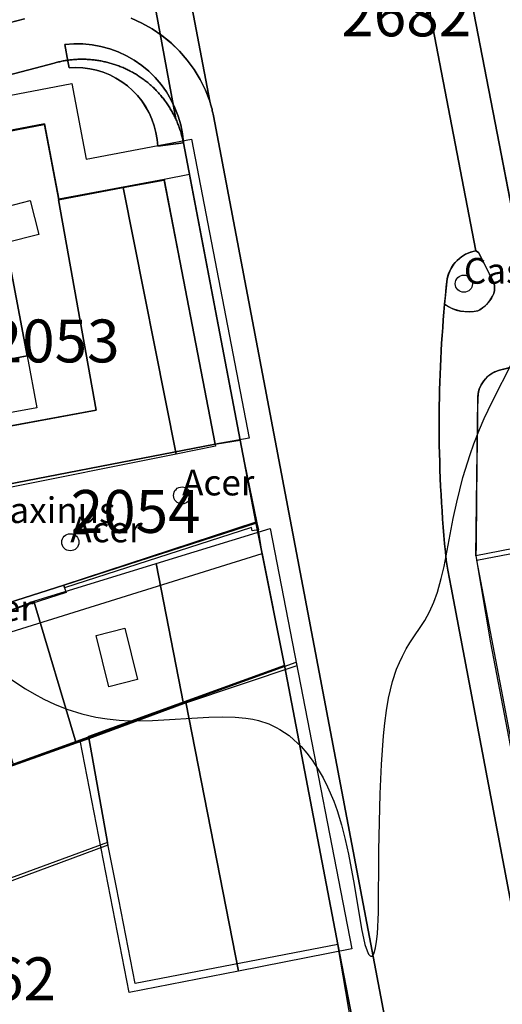
# Model space of a CAD drawing. Units: metres. Extents: x 371 to 2500344, y 152 to 1116202.
# Drawn here: x 2499615 to 2499643, y 1115829 to 1115887 of the extents above; entities that cross this region are included whole.
import ezdxf

# ---------------------------------------------------------------- set-up
doc = ezdxf.new("R2010")
doc.units = ezdxf.units.M
doc.header["$LTSCALE"] = 0.0002
for name, color, linetype, lineweight in [('cad_n_parcelle_mensu', 10, 'Continuous', 25), ('cad_s_batiment_horsol', 10, 'Continuous', 25), ('cad_s_batiment_horsol_toit', 10, 'Continuous', 25), ('cad_s_batiment_horsol_toit_sp', 10, 'Continuous', 25), ('cad_s_domroutier_objets_niv0', 10, 'Continuous', 25), ('cad_s_objetdivers_poly', 10, 'Continuous', 25), ('cad_s_parcelle_mensu', 10, 'Continuous', 25), ('geo_l_mna_courbe_niveau', 10, 'Continuous', 25), ('sipv_n_ica_arbre_isole', 10, 'Continuous', 25), ('sipv_p_ica_arbre_isole', 10, 'Continuous', 25)]:
    doc.layers.add(name, color=color, linetype=linetype, lineweight=lineweight)
for name, color, linetype in [('cad_s_marquise', 252, 'Continuous'), ('gol_s_sites_pollues', 131, 'Continuous'), ('sipv_ica_p_arbre_isole', 92, 'Continuous')]:
    doc.layers.add(name, color=color, linetype=linetype)
doc.styles.add('ECRITURE_DROIT', font='romans.shx')

# ---------------------------------------------------------------- blocks, each defined once
blk = doc.blocks.new('AP1S2_FeatureWriter_0_FMEBLOCK281')
at = {"layer": 'cad_s_domroutier_objets_niv0'}
blk.add_lwpolyline([(0.974, -44.629), (-9.368, 9.794), (-9.388, 9.894), (-9.408, 9.984), (-9.438, 10.084), (-9.448, 10.184), (-9.488, 10.284), (-9.508, 10.374), (-9.523, 10.424), (-9.538, 10.474), (-9.551, 10.512), (-9.568, 10.564), (-9.589, 10.665), (-12.703, 27.071)], dxfattribs=at)
blk.add_lwpolyline([(0.206, 31.617), (5.919, 1.938, 0.304165), (4.262, 0.307, 0.004987), (4.109, -1.186, 0.023817), (3.79, -8.447, 0.025083), (4.202, -16.09), (4.3, -16.677), (4.499, -17.697), (13.124, -63.213, 0.067645)], format="xyb", dxfattribs=at)
blk = doc.blocks.new('AP1S2_FeatureWriter_0_FMEBLOCK307')
at = {"layer": 'cad_s_domroutier_objets_niv0'}
for points in [[(23.753, 72.347), (24.643, 72.577)], [(30.866, 72.609), (31.489, 72.324), (32.086, 71.988), (32.651, 71.602), (33.182, 71.169), (33.674, 70.692), (34.124, 70.175), (34.528, 69.622), (34.884, 69.037), (35.188, 68.423), (35.439, 67.786), (35.459, 67.685), (35.476, 67.633), (35.489, 67.594), (35.504, 67.545), (35.519, 67.495), (35.539, 67.405), (35.58, 67.305), (35.59, 67.205), (35.619, 67.105), (35.639, 67.015), (35.66, 66.915), (46.002, 12.492)], [(44.011, 12.113), (42.902, 18.62), (39.804, 34.875), (38.505, 41.403), (38.275, 42.793), (38.205, 43.192), (37.224, 48.021), (36.991, 49.237), (34.269, 63.496), (32.779, 63.217), (26.638, 62.07), (25.806, 66.459), (6.913, 62.838)]]:
    blk.add_lwpolyline(points, dxfattribs=at)
blk.add_lwpolyline([(33.908, 65.346), (33.85, 65.871), (33.747, 66.389), (33.601, 66.897), (33.411, 67.391), (33.181, 67.866), (32.91, 68.32), (32.602, 68.75), (32.258, 69.151), (31.882, 69.522), (31.475, 69.859), (31.041, 70.161), (30.582, 70.424), (30.103, 70.647), (29.607, 70.829), (29.097, 70.967), (28.577, 71.062), (28.051, 71.112), (27.522, 71.117), (26.995, 71.076), (27.166, 70.117), (27.236, 69.727), (27.641, 69.742), (28.047, 69.722), (28.449, 69.668), (28.845, 69.581), (29.233, 69.46), (29.608, 69.307), (29.97, 69.123), (30.315, 68.909), (30.64, 68.667), (30.944, 68.398), (31.224, 68.104), (31.478, 67.787), (31.705, 67.451), (31.902, 67.096), (32.069, 66.726), (32.204, 66.343), (32.305, 65.951), (32.374, 65.551), (32.408, 65.146)], close=True, dxfattribs=at)
blk = doc.blocks.new('AP1S2_FeatureWriter_0_FMEBLOCK314')
at = {"layer": 'cad_s_domroutier_objets_niv0'}
for points in [[(37.447, -24.823), (-22.778, -62.326, -0.192642), (-26.759, -63.616, -0.269671), (-30.169, -60.906, -0.067645), (-31.349, -57.577), (-39.973, -12.062), (-40.173, -11.042), (-40.271, -10.454, -0.025083), (-40.682, -2.812, -0.023819), (-40.363, 4.449, 0.210362), (-38.435, 4.071, 0.187664), (-37.502, 5.082, 0.194835), (-37.536, 5.791, 0.004832), (-38.39, 7.463), (-38.553, 7.574), (-44.267, 37.253)], [(-40.641, 31.685), (-35.322, 4.045), (-34.731, 1.142, 0.022423), (-37.155, 0.611, 0.344684), (-38.43, -1.057, 0.001719), (-38.535, -10.206), (-37.682, -15.286), (-29.668, -57.167), (-29.598, -57.537), (-28.208, -59.866), (-26.728, -60.216), (-26.418, -60.156), (-23.417, -58.307), (-20.237, -56.347), (-6.663, -47.979), (-3.51, -45.951), (0.54, -43.503), (4.17, -41.24), (4.07, -41.051), (21.913, -30.17)]]:
    blk.add_lwpolyline(points, format="xyb", dxfattribs=at)
blk = doc.blocks.new('AP1S2_FeatureWriter_0_FMEBLOCK749')
at = {"layer": 'cad_s_parcelle_mensu'}
blk.add_lwpolyline([(-12.855, -32.005), (-16.325, -32.655), (-26.307, -34.585), (-34.227, 6.322), (-35.328, 11.98), (-35.401, 12.771, -0.128457), (-34.918, 14.469, -0.186488), (-32.935, 16.039), (26.591, 34.426, -0.482812), (30.542, 31.877), (32.072, 19.46), (32.372, 17.49), (32.812, 14.291), (33.061, 11.891), (35.401, -5.215), (27.471, -6.706), (29.311, -16.314), (-14.285, -24.636)], format="xyb", close=True, dxfattribs=at)
blk = doc.blocks.new('SIPV_ICA_ARBRE_ISOLE')
at = {"layer": 'sipv_ica_p_arbre_isole'}
blk.add_circle((0, 0), 0.5, dxfattribs=at)

msp = doc.modelspace()

# ---------------------------------------------------------------- linework, layer by layer
at = {"layer": 'cad_s_batiment_horsol'}
for points in [[(2499601.5043, 1115857.1985), (2499597.7334, 1115877.082), (2499616.6266, 1115880.7027), (2499617.458, 1115876.314), (2499623.599, 1115877.4611), (2499626.5837, 1115862.0258), (2499611.3087, 1115859.0735), (2499608.9376, 1115858.6346)], [(2499614.8272, 1115843.3475), (2499612.5373, 1115850.4266), (2499629.3253, 1115855.647), (2499630.6244, 1115849.1191), (2499619.1891, 1115844.9858), (2499619.2191, 1115844.9057)], [(2499620.8166, 1115836.1922), (2499620.3082, 1115838.8078), (2499619.2191, 1115844.9057), (2499619.1891, 1115844.9858), (2499630.6244, 1115849.1191), (2499633.7227, 1115832.8644), (2499621.9073, 1115830.5805)], [(2499610.1485, 1115841.6874), (2499614.8272, 1115843.3475), (2499619.2191, 1115844.9057), (2499620.3082, 1115838.8078), (2499607.8623, 1115834.245), (2499606.6438, 1115840.4994), (2499608.8642, 1115841.3018), (2499608.8641, 1115841.2317), (2499609.6245, 1115841.5015)]]:
    msp.add_lwpolyline(points, close=True, dxfattribs=at)
at = {"layer": 'cad_s_batiment_horsol_toit'}
for points in [[(2499616.615, 1115880.6631), (2499617.445, 1115876.273), (2499619.637, 1115864.001), (2499600.8484, 1115860.5547), (2499600.4491, 1115862.6611), (2499612.808, 1115865.0073), (2499612.5156, 1115866.5957), (2499615.6178, 1115867.167), (2499613.6759, 1115877.3809), (2499598.2061, 1115874.4951), (2499597.725, 1115877.0332)], [(2499600.4491, 1115862.6611), (2499598.2061, 1115874.4951), (2499613.6759, 1115877.3809), (2499615.6178, 1115867.167), (2499612.5156, 1115866.5957), (2499612.808, 1115865.0073)], [(2499623.585, 1115877.4233), (2499626.5894, 1115861.9111), (2499624.305, 1115861.4531), (2499621.2203, 1115876.9805)], [(2499619.637, 1115864.001), (2499617.445, 1115876.273), (2499621.2203, 1115876.9805), (2499624.305, 1115861.4531), (2499613.8064, 1115859.3486), (2499613.1043, 1115862.8027)], [(2499623.1427, 1115855.0718), (2499629.7763, 1115857.1021), (2499631.3353, 1115849.1133), (2499624.7298, 1115846.8823)], [(2499615.9953, 1115852.8833), (2499623.1427, 1115855.0718), (2499624.7298, 1115846.8823), (2499619.2053, 1115844.8535), (2499618.4807, 1115844.5962)], [(2499607.7871, 1115849.7358), (2499615.9953, 1115852.8833), (2499618.4807, 1115844.5962), (2499610.2751, 1115841.6777)], [(2499624.8683, 1115846.9956), (2499631.2945, 1115849.3232), (2499634.5554, 1115832.6138), (2499627.9314, 1115831.3184)], [(2499618.6984, 1115844.7607), (2499624.8683, 1115846.9956), (2499627.9314, 1115831.3184), (2499621.5711, 1115830.0742)], [(2499605.8184, 1115840.1494), (2499619.1846, 1115844.9663), (2499620.3132, 1115838.6587), (2499608.0647, 1115834.1138)]]:
    msp.add_lwpolyline(points, close=True, dxfattribs=at)
at = {"layer": 'cad_s_batiment_horsol_toit_sp'}
for points in [[(2499613.9845, 1115875.7573), (2499615.795, 1115876.2231), (2499616.2926, 1115874.2481), (2499614.3643, 1115873.7603)], [(2499613.505, 1115863.6631), (2499612.9505, 1115866.6758), (2499615.6178, 1115867.167), (2499616.1723, 1115864.1543)], [(2499619.6431, 1115850.8799), (2499621.3153, 1115851.2935), (2499622.0553, 1115848.3037), (2499620.3831, 1115847.8897)]]:
    msp.add_lwpolyline(points, close=True, dxfattribs=at)
at = {"layer": 'cad_s_domroutier_objets_niv0'}
for points in [[(2499623.1451, 1115898.4358), (2499626.2593, 1115882.0296), (2499626.0083, 1115882.667), (2499625.7039, 1115883.2807), (2499625.3484, 1115883.8662), (2499624.9443, 1115884.4194), (2499624.4946, 1115884.9361), (2499624.0025, 1115885.4127), (2499623.4716, 1115885.8456), (2499622.9058, 1115886.2318), (2499622.3092, 1115886.5683), (2499621.686, 1115886.8529)], [(2499615.4633, 1115886.8207), (2499614.5732, 1115886.5914)]]:
    msp.add_lwpolyline(points, dxfattribs=at)
for points in [[(2499618.0561, 1115883.9709), (2499617.9859, 1115884.3608), (2499617.8156, 1115885.3204), (2499618.3426, 1115885.3606), (2499618.8711, 1115885.3558), (2499619.3973, 1115885.3059), (2499619.9172, 1115885.2113), (2499620.4273, 1115885.0727), (2499620.9236, 1115884.8911), (2499621.4027, 1115884.6679), (2499621.861, 1115884.4047), (2499622.2952, 1115884.1033), (2499622.7021, 1115883.766), (2499623.0787, 1115883.3952), (2499623.4224, 1115882.9937), (2499623.7306, 1115882.5643), (2499624.001, 1115882.1102), (2499624.2317, 1115881.6347), (2499624.4211, 1115881.1412), (2499624.5677, 1115880.6335), (2499624.6704, 1115880.115), (2499624.7286, 1115879.5897), (2499623.2286, 1115879.3904), (2499623.1942, 1115879.7947), (2499623.1257, 1115880.1947), (2499623.0238, 1115880.5875), (2499622.889, 1115880.9702), (2499622.7223, 1115881.3402), (2499622.525, 1115881.6948), (2499622.2985, 1115882.0315), (2499622.0443, 1115882.3478), (2499621.7643, 1115882.6416), (2499621.4605, 1115882.9106), (2499621.1351, 1115883.153), (2499620.7903, 1115883.367), (2499620.4287, 1115883.5512), (2499620.0529, 1115883.7042), (2499619.6654, 1115883.8248), (2499619.2692, 1115883.9124), (2499618.867, 1115883.9661), (2499618.4616, 1115883.9856)], [(2499641.7674, 1115873.3029), (2499641.9302, 1115873.192), (2499642.2185, 1115872.6366), (2499642.5032, 1115872.0794), (2499642.7843, 1115871.5203), (2499642.815, 1115871.4456), (2499642.8392, 1115871.3685), (2499642.8568, 1115871.2896), (2499642.8676, 1115871.2095), (2499642.8714, 1115871.1288), (2499642.8684, 1115871.0481), (2499642.8585, 1115870.9679), (2499642.8417, 1115870.8888), (2499642.8183, 1115870.8115), (2499642.7552, 1115870.6684), (2499642.6805, 1115870.5311), (2499642.5947, 1115870.4003), (2499642.4985, 1115870.277), (2499642.3924, 1115870.1621), (2499642.2772, 1115870.0564), (2499642.1537, 1115869.9604), (2499642.0228, 1115869.875), (2499641.8852, 1115869.8006), (2499641.6863, 1115869.7645), (2499641.4851, 1115869.7449), (2499641.2829, 1115869.7422), (2499641.0812, 1115869.7561), (2499640.8814, 1115869.7868), (2499640.6848, 1115869.8338), (2499640.4928, 1115869.897), (2499640.3066, 1115869.9759), (2499640.1277, 1115870.07), (2499639.9571, 1115870.1785), (2499640.0046, 1115870.6766), (2499640.0555, 1115871.1744), (2499640.1096, 1115871.6719), (2499640.1524, 1115871.8428), (2499640.2093, 1115872.0094), (2499640.2802, 1115872.1707), (2499640.3644, 1115872.3254), (2499640.4613, 1115872.4724), (2499640.5702, 1115872.6108), (2499640.6905, 1115872.7395), (2499640.8211, 1115872.8576), (2499640.9612, 1115872.9643), (2499641.1099, 1115873.0588), (2499641.2659, 1115873.1405), (2499641.4283, 1115873.2087), (2499641.5959, 1115873.2629)], [(2499643.1653, 1115866.3402), (2499643.968, 1115866.5412), (2499644.7763, 1115866.7182), (2499645.5896, 1115866.8709), (2499647.5705, 1115856.6522), (2499641.7852, 1115855.5229), (2499641.8132, 1115858.5728), (2499641.8482, 1115861.6226), (2499641.8902, 1115864.6724), (2499641.8945, 1115864.8137), (2499641.9105, 1115864.9541), (2499641.938, 1115865.0927), (2499641.977, 1115865.2286), (2499642.0271, 1115865.3607), (2499642.088, 1115865.4883), (2499642.1592, 1115865.6103), (2499642.2403, 1115865.7261), (2499642.3307, 1115865.8347), (2499642.4299, 1115865.9354), (2499642.537, 1115866.0276), (2499642.6514, 1115866.1106), (2499642.7723, 1115866.1838), (2499642.8988, 1115866.2468), (2499643.0301, 1115866.299)]]:
    msp.add_lwpolyline(points, close=True, dxfattribs=at)
at = {"layer": 'cad_s_marquise'}
msp.add_lwpolyline([(2499618.2163, 1115883.051), (2499619.0578, 1115878.6426), (2499625.1887, 1115879.7995), (2499628.554, 1115862.3847), (2499626.5837, 1115862.0258), (2499623.599, 1115877.4611), (2499617.458, 1115876.314), (2499616.6266, 1115880.7027), (2499597.7334, 1115877.082), (2499597.3829, 1115879.0715)], close=True, dxfattribs=at)
at = {"layer": 'cad_s_objetdivers_poly'}
for points in [[(2499617.8002, 1115853.6528), (2499617.7502, 1115853.813), (2499629.0155, 1115857.4465), (2499629.0954, 1115857.0366), (2499628.7353, 1115856.967), (2499628.6953, 1115857.1669)], [(2499617.8002, 1115853.6528), (2499617.89, 1115853.3831), (2499606.975, 1115849.889), (2499606.8351, 1115850.319), (2499610.3068, 1115851.4471), (2499617.7502, 1115853.813)]]:
    msp.add_lwpolyline(points, close=True, dxfattribs=at)
at = {"layer": 'cad_s_parcelle_mensu'}
for points in [[(2499619.4403, 1115907.2512), (2499624.2781, 1115880.9894), (2499624.2494, 1115881.0503), (2499624.22, 1115881.1108), (2499624.1899, 1115881.171), (2499624.1592, 1115881.2309), (2499624.1278, 1115881.2904), (2499624.0957, 1115881.3495), (2499624.0629, 1115881.4083), (2499624.0295, 1115881.4667), (2499623.9955, 1115881.5248), (2499623.9608, 1115881.5825), (2499623.9255, 1115881.6397), (2499623.8895, 1115881.6966), (2499623.8529, 1115881.7531), (2499623.8156, 1115881.8091), (2499623.7778, 1115881.8647), (2499623.7393, 1115881.9199), (2499623.7002, 1115881.9747), (2499623.6605, 1115882.029), (2499623.6201, 1115882.0829), (2499623.5792, 1115882.1363), (2499623.5377, 1115882.1893), (2499623.4956, 1115882.2421), (2499623.4529, 1115882.2944), (2499623.4096, 1115882.3462), (2499623.3658, 1115882.3975), (2499623.3213, 1115882.4484), (2499623.2763, 1115882.4987), (2499623.2308, 1115882.5485), (2499623.1846, 1115882.5978), (2499623.138, 1115882.6466), (2499623.0908, 1115882.6949), (2499623.043, 1115882.7426), (2499622.9947, 1115882.7898), (2499622.9459, 1115882.8364), (2499622.8966, 1115882.8825), (2499622.8467, 1115882.9281), (2499622.7964, 1115882.9731), (2499622.7455, 1115883.0175), (2499622.6942, 1115883.0613), (2499622.6423, 1115883.1046), (2499622.59, 1115883.1472), (2499622.5372, 1115883.1893), (2499622.4837, 1115883.2304), (2499622.4297, 1115883.2709), (2499622.3753, 1115883.3108), (2499622.3205, 1115883.3501), (2499622.2652, 1115883.3887), (2499622.2094, 1115883.4268), (2499622.1533, 1115883.4642), (2499622.0967, 1115883.5009), (2499622.0397, 1115883.5371), (2499621.9824, 1115883.5726), (2499621.9246, 1115883.6074), (2499621.8664, 1115883.6416), (2499621.8079, 1115883.6752), (2499621.749, 1115883.7081), (2499621.6897, 1115883.7403), (2499621.6301, 1115883.7719), (2499621.5701, 1115883.8027), (2499621.5098, 1115883.833), (2499621.4491, 1115883.8625), (2499621.3881, 1115883.8913), (2499621.3268, 1115883.9195), (2499621.2655, 1115883.947), (2499621.2039, 1115883.9739), (2499621.142, 1115884.0001), (2499621.0798, 1115884.0256), (2499621.0174, 1115884.0503), (2499620.9547, 1115884.0744), (2499620.8917, 1115884.0978), (2499620.8284, 1115884.1205), (2499620.7649, 1115884.1425), (2499620.7012, 1115884.1637), (2499620.6372, 1115884.1843), (2499620.573, 1115884.2041), (2499620.5085, 1115884.2232), (2499620.4439, 1115884.2416), (2499620.3791, 1115884.2592), (2499620.3141, 1115884.2762), (2499620.2488, 1115884.2924), (2499620.1834, 1115884.3079), (2499620.1179, 1115884.3226), (2499620.0522, 1115884.3366), (2499619.9863, 1115884.3499), (2499619.92, 1115884.3627), (2499619.8536, 1115884.3747), (2499619.787, 1115884.386), (2499619.7203, 1115884.3965), (2499619.6535, 1115884.4063), (2499619.5866, 1115884.4154), (2499619.5196, 1115884.4236), (2499619.4525, 1115884.4312), (2499619.3853, 1115884.438), (2499619.3181, 1115884.444), (2499619.2507, 1115884.4493), (2499619.1834, 1115884.4538), (2499619.116, 1115884.4575), (2499619.0485, 1115884.4605), (2499618.981, 1115884.4628), (2499618.9135, 1115884.4643), (2499618.846, 1115884.465), (2499618.7785, 1115884.4649), (2499618.711, 1115884.4642), (2499618.6435, 1115884.4626), (2499618.576, 1115884.4603), (2499618.5089, 1115884.4573), (2499618.4418, 1115884.4536), (2499618.3748, 1115884.4491), (2499618.3078, 1115884.4438), (2499618.2409, 1115884.4378), (2499618.1741, 1115884.4311), (2499618.1073, 1115884.4236), (2499618.0406, 1115884.4153), (2499617.9741, 1115884.4064), (2499617.9076, 1115884.3966), (2499617.8412, 1115884.3862), (2499617.775, 1115884.375), (2499617.7089, 1115884.363), (2499617.6429, 1115884.3503), (2499617.5771, 1115884.3369), (2499617.5114, 1115884.3227), (2499617.4459, 1115884.3079), (2499617.3806, 1115884.2922), (2499617.3154, 1115884.2759), (2499617.2505, 1115884.2588), (2499617.1857, 1115884.241), (2499614.1653, 1115883.4325)], [(2499634.5722, 1115828.5559), (2499633.7227, 1115832.8644), (2499630.6244, 1115849.1191), (2499628.9554, 1115857.4866), (2499628.0438, 1115862.2651), (2499624.7286, 1115879.5897), (2499624.7157, 1115879.6554), (2499624.702, 1115879.721), (2499624.6876, 1115879.7865), (2499624.6725, 1115879.8518), (2499624.6567, 1115879.9169), (2499624.6401, 1115879.9818), (2499624.6228, 1115880.0465), (2499624.6048, 1115880.1111), (2499624.586, 1115880.1754), (2499624.5666, 1115880.2395), (2499624.5464, 1115880.3034), (2499624.5255, 1115880.3671), (2499624.5039, 1115880.4305), (2499624.4816, 1115880.4937), (2499624.4586, 1115880.5566), (2499624.4349, 1115880.6193), (2499624.4105, 1115880.6817), (2499624.3854, 1115880.7438), (2499624.3596, 1115880.8057), (2499624.3331, 1115880.8672), (2499624.3059, 1115880.9285), (2499624.2781, 1115880.9894), (2499619.4403, 1115907.2512)], [(2499639.6791, 1115897.4139), (2499647.5986, 1115856.5071), (2499655.6341, 1115814.1104)], [(2499614.1653, 1115883.4325), (2499617.1857, 1115884.241), (2499617.2505, 1115884.2588), (2499617.3154, 1115884.2759), (2499617.3806, 1115884.2922), (2499617.4459, 1115884.3079), (2499617.5114, 1115884.3227), (2499617.5771, 1115884.3369), (2499617.6429, 1115884.3503), (2499617.7089, 1115884.363), (2499617.775, 1115884.375), (2499617.8412, 1115884.3862), (2499617.9076, 1115884.3966), (2499617.9741, 1115884.4064), (2499618.0406, 1115884.4153), (2499618.1073, 1115884.4236), (2499618.1741, 1115884.4311), (2499618.2409, 1115884.4378), (2499618.3078, 1115884.4438), (2499618.3748, 1115884.4491), (2499618.4418, 1115884.4536), (2499618.5089, 1115884.4573), (2499618.576, 1115884.4603), (2499618.6435, 1115884.4626), (2499618.711, 1115884.4642), (2499618.7785, 1115884.4649), (2499618.846, 1115884.465), (2499618.9135, 1115884.4643), (2499618.981, 1115884.4628), (2499619.0485, 1115884.4605), (2499619.116, 1115884.4575), (2499619.1834, 1115884.4538), (2499619.2507, 1115884.4493), (2499619.3181, 1115884.444), (2499619.3853, 1115884.438), (2499619.4525, 1115884.4312), (2499619.5196, 1115884.4236), (2499619.5866, 1115884.4154), (2499619.6535, 1115884.4063), (2499619.7203, 1115884.3965), (2499619.787, 1115884.386), (2499619.8536, 1115884.3747), (2499619.92, 1115884.3627), (2499619.9863, 1115884.3499), (2499620.0522, 1115884.3366), (2499620.1179, 1115884.3226), (2499620.1834, 1115884.3079), (2499620.2488, 1115884.2924), (2499620.3141, 1115884.2762), (2499620.3791, 1115884.2592), (2499620.4439, 1115884.2416), (2499620.5085, 1115884.2232), (2499620.573, 1115884.2041), (2499620.6372, 1115884.1843), (2499620.7012, 1115884.1637), (2499620.7649, 1115884.1425), (2499620.8284, 1115884.1205), (2499620.8917, 1115884.0978), (2499620.9547, 1115884.0744), (2499621.0174, 1115884.0503), (2499621.0798, 1115884.0256), (2499621.142, 1115884.0001), (2499621.2039, 1115883.9739), (2499621.2655, 1115883.947), (2499621.3268, 1115883.9195), (2499621.3881, 1115883.8913), (2499621.4491, 1115883.8625), (2499621.5098, 1115883.833), (2499621.5701, 1115883.8027), (2499621.6301, 1115883.7719), (2499621.6897, 1115883.7403), (2499621.749, 1115883.7081), (2499621.8079, 1115883.6752), (2499621.8664, 1115883.6416), (2499621.9246, 1115883.6074), (2499621.9824, 1115883.5726), (2499622.0397, 1115883.5371), (2499622.0967, 1115883.5009), (2499622.1533, 1115883.4642), (2499622.2094, 1115883.4268), (2499622.2652, 1115883.3887), (2499622.3205, 1115883.3501), (2499622.3753, 1115883.3108), (2499622.4297, 1115883.2709), (2499622.4837, 1115883.2304), (2499622.5372, 1115883.1893), (2499622.59, 1115883.1472), (2499622.6423, 1115883.1046), (2499622.6942, 1115883.0613), (2499622.7455, 1115883.0175), (2499622.7964, 1115882.9731), (2499622.8467, 1115882.9281), (2499622.8966, 1115882.8825), (2499622.9459, 1115882.8364), (2499622.9947, 1115882.7898), (2499623.043, 1115882.7426), (2499623.0908, 1115882.6949), (2499623.138, 1115882.6466), (2499623.1846, 1115882.5978), (2499623.2308, 1115882.5485), (2499623.2763, 1115882.4987), (2499623.3213, 1115882.4484), (2499623.3658, 1115882.3975), (2499623.4096, 1115882.3462), (2499623.4529, 1115882.2944), (2499623.4956, 1115882.2421), (2499623.5377, 1115882.1893), (2499623.5792, 1115882.1363), (2499623.6201, 1115882.0829), (2499623.6605, 1115882.029), (2499623.7002, 1115881.9747), (2499623.7393, 1115881.9199), (2499623.7778, 1115881.8647), (2499623.8156, 1115881.8091), (2499623.8529, 1115881.7531), (2499623.8895, 1115881.6966), (2499623.9255, 1115881.6397), (2499623.9608, 1115881.5825), (2499623.9955, 1115881.5248), (2499624.0295, 1115881.4667), (2499624.0629, 1115881.4083), (2499624.0957, 1115881.3495), (2499624.1278, 1115881.2904), (2499624.1592, 1115881.2309), (2499624.1899, 1115881.171), (2499624.22, 1115881.1108), (2499624.2494, 1115881.0503), (2499624.2781, 1115880.9894), (2499624.3059, 1115880.9285), (2499624.3331, 1115880.8672), (2499624.3596, 1115880.8057), (2499624.3854, 1115880.7438), (2499624.4105, 1115880.6817), (2499624.4349, 1115880.6193), (2499624.4586, 1115880.5566), (2499624.4816, 1115880.4937), (2499624.5039, 1115880.4305), (2499624.5255, 1115880.3671), (2499624.5464, 1115880.3034), (2499624.5666, 1115880.2395), (2499624.586, 1115880.1754), (2499624.6048, 1115880.1111), (2499624.6228, 1115880.0465), (2499624.6401, 1115879.9818), (2499624.6567, 1115879.9169), (2499624.6725, 1115879.8518), (2499624.6876, 1115879.7865), (2499624.702, 1115879.721), (2499624.7157, 1115879.6554), (2499624.7286, 1115879.5897), (2499628.0438, 1115862.2651), (2499626.5837, 1115862.0258), (2499611.3087, 1115859.0735)]]:
    msp.add_lwpolyline(points, dxfattribs=at)
for points in [[(2499610.3068, 1115851.4471), (2499608.9376, 1115858.6346), (2499611.3087, 1115859.0735), (2499626.5837, 1115862.0258), (2499628.0438, 1115862.2651), (2499628.9554, 1115857.4866), (2499617.7502, 1115853.813)], [(2499619.2191, 1115844.9057), (2499608.8641, 1115841.2317), (2499608.8642, 1115841.3018), (2499588.1577, 1115833.8276), (2499587.9876, 1115834.8176), (2499586.4773, 1115843.7273), (2499603.1134, 1115849.1209), (2499610.3068, 1115851.4471), (2499617.7502, 1115853.813), (2499628.9554, 1115857.4866), (2499630.6244, 1115849.1191), (2499619.1891, 1115844.9858)], [(2499630.6244, 1115849.1191), (2499633.7227, 1115832.8644), (2499634.5722, 1115828.5559), (2499634.9719, 1115826.3865), (2499615.8534, 1115822.7162), (2499616.2535, 1115820.5863), (2499593.519, 1115810.7281), (2499592.1387, 1115810.1084), (2499588.1577, 1115833.8276), (2499608.8642, 1115841.3018), (2499608.8641, 1115841.2317), (2499619.2191, 1115844.9057), (2499619.1891, 1115844.9858)]]:
    msp.add_lwpolyline(points, close=True, dxfattribs=at)
at = {"layer": 'geo_l_mna_courbe_niveau'}
msp.add_lwpolyline([(2499613.8493, 1115848.8617), (2499615.5169, 1115847.7699), (2499616.02, 1115847.4715), (2499616.5797, 1115847.1696), (2499617.2121, 1115846.8698), (2499617.9226, 1115846.5857), (2499618.8048, 1115846.3074), (2499619.6115, 1115846.1213), (2499620.2752, 1115846.0141), (2499620.9806, 1115845.9416), (2499621.5878, 1115845.9094), (2499622.0187, 1115845.9013), (2499622.9239, 1115845.9165), (2499626.2074, 1115846.1229), (2499626.9834, 1115846.1435), (2499627.7448, 1115846.1232), (2499628.3724, 1115846.0613), (2499628.7782, 1115845.9919), (2499629.102, 1115845.9161), (2499629.7038, 1115845.7172), (2499630.1354, 1115845.5186), (2499630.3523, 1115845.3983), (2499630.8833, 1115845.0383), (2499631.1718, 1115844.7993), (2499631.5828, 1115844.3997), (2499631.9141, 1115844.0213), (2499632.2238, 1115843.6166), (2499632.5912, 1115843.0623), (2499632.8727, 1115842.5723), (2499633.1307, 1115842.0621), (2499633.492, 1115841.2142), (2499633.682, 1115840.6829), (2499633.939, 1115839.8417), (2499634.1604, 1115838.9849), (2499634.3542, 1115838.1214), (2499634.6877, 1115836.3673), (2499635.1193, 1115833.7813), (2499635.3131, 1115832.8615), (2499635.4312, 1115832.491), (2499635.5275, 1115832.2967), (2499635.6133, 1115832.2006), (2499635.6624, 1115832.1786), (2499635.7072, 1115832.1814), (2499635.7842, 1115832.245), (2499635.854, 1115832.3844), (2499635.9305, 1115832.666), (2499635.9903, 1115833.0385), (2499636.0352, 1115833.4837), (2499636.0921, 1115834.7203), (2499636.1227, 1115838.3371), (2499636.1536, 1115839.9887), (2499636.2041, 1115841.6479), (2499636.28, 1115843.3519), (2499636.3978, 1115845.0278), (2499636.4734, 1115845.7715), (2499636.5691, 1115846.5027), (2499636.6914, 1115847.2182), (2499636.7981, 1115847.7143), (2499636.9241, 1115848.199), (2499637.1576, 1115848.9095), (2499637.3207, 1115849.3101), (2499637.4948, 1115849.6794), (2499637.7227, 1115850.0983), (2499637.9332, 1115850.4409), (2499638.8037, 1115851.7555), (2499639.0715, 1115852.245), (2499639.3238, 1115852.8086), (2499639.5366, 1115853.4007), (2499639.7614, 1115854.1954), (2499639.9224, 1115854.9025), (2499640.4556, 1115857.6978), (2499640.6603, 1115858.6468), (2499640.8353, 1115859.3684), (2499641.0278, 1115860.0871), (2499641.4418, 1115861.4297), (2499641.6611, 1115862.0524), (2499641.9865, 1115862.8882), (2499642.2571, 1115863.5178), (2499642.7238, 1115864.5005), (2499643.9199, 1115866.8299)], dxfattribs=at)
at = {"layer": 'gol_s_sites_pollues'}
msp.add_lwpolyline([(2499649.702, 1115813.999), (2499641.825, 1115855.258), (2499647.598, 1115856.368)], dxfattribs=at)

# ---------------------------------------------------------------- block references
at = {"layer": 'cad_s_domroutier_objets_niv0'}
for name, p in [('AP1S2_FeatureWriter_0_FMEBLOCK281', (2499635.8479, 1115871.3647)), ('AP1S2_FeatureWriter_0_FMEBLOCK314', (2499680.3205, 1115865.7293)), ('AP1S2_FeatureWriter_0_FMEBLOCK307', (2499590.8203, 1115814.2441))]:
    msp.add_blockref(name, p, dxfattribs=at)
at = {"layer": 'cad_s_parcelle_mensu'}
msp.add_blockref('AP1S2_FeatureWriter_0_FMEBLOCK749', (2499673.9057, 1115891.0919), dxfattribs=at)
at = {"layer": 'sipv_p_ica_arbre_isole'}
for p in [(2499641.08, 1115871.38), (2499624.65, 1115859.04), (2499618.13, 1115856.31)]:
    msp.add_blockref('SIPV_ICA_ARBRE_ISOLE', p, dxfattribs=at)

# ---------------------------------------------------------------- texts
at = {"layer": 'cad_n_parcelle_mensu', "linetype": 'Continuous', "style": 'ECRITURE_DROIT'}
for s, p in [('2682', (2499633.9305, 1115885.7996)), ('2053', (2499613.431, 1115866.793)), ('2054', (2499618.1543, 1115856.8561)), ('262', (2499611.6143, 1115829.6138))]:
    msp.add_text(s, height=2.5, dxfattribs=at).set_placement(p)
at = {"layer": 'sipv_n_ica_arbre_isole', "linetype": 'Continuous', "style": 'ECRITURE_DROIT'}
for s, p in [('Castanea sativa', (2499641.08, 1115871.38)), ('Acer', (2499624.65, 1115859.04)), ('Fraxinus', (2499612.66, 1115857.43)), ('Acer', (2499618.13, 1115856.31)), ('Acer', (2499611.79, 1115851.73))]:
    msp.add_text(s, height=1.5, dxfattribs=at).set_placement(p)

doc.saveas('drawing.dxf')
